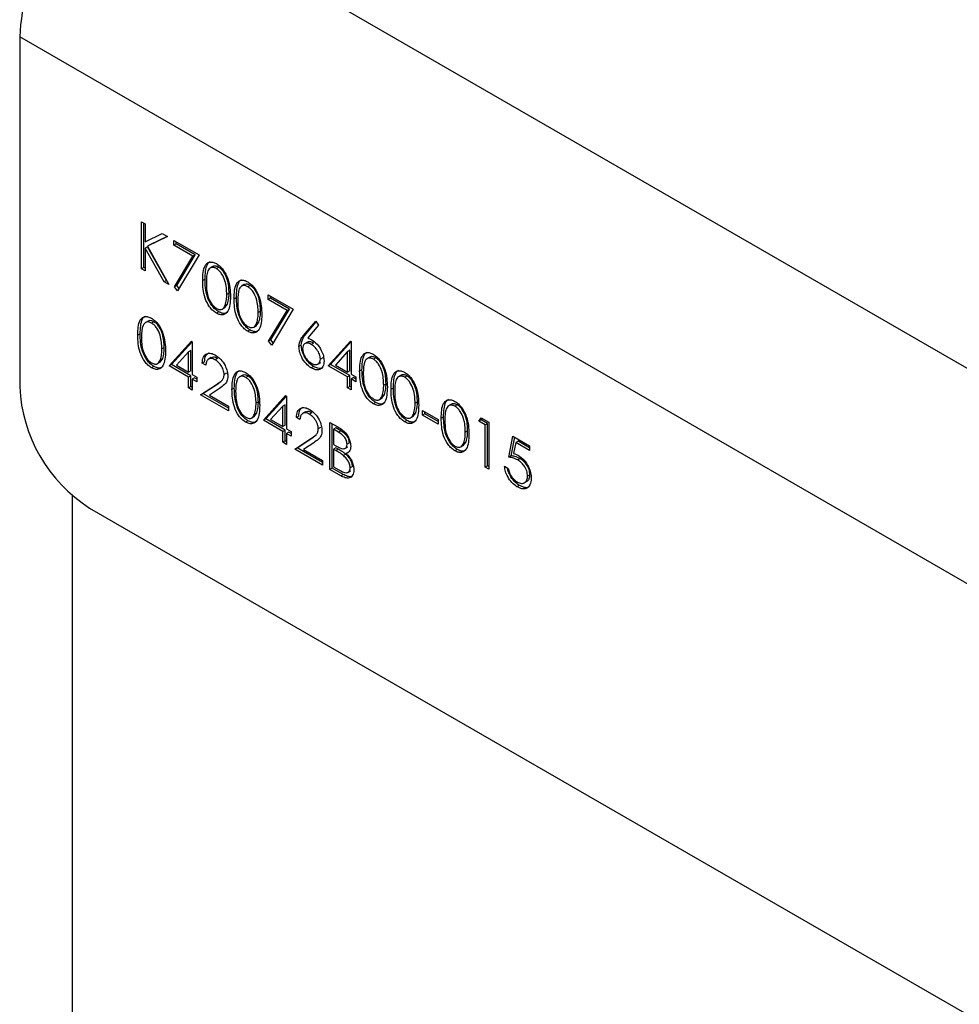
# Model space of a CAD drawing. Units: millimetres. Extents: x 8 to 201, y 4 to 288.
# Drawn here: x 143 to 147, y 140 to 145 of the extents above; entities that cross this region are included whole.
import ezdxf

# ---------------------------------------------------------------- set-up
doc = ezdxf.new("R2010")
doc.units = ezdxf.units.MM

msp = doc.modelspace()

# ---------------------------------------------------------------- linework, layer by layer
at = {"color": 7, "linetype": 'Continuous', "lineweight": 25}
for p, q in [((171.79271, 129.20789), (143.15488, 145.74016)), ((171.3213, 128.3914), (142.68348, 144.92366)), ((142.68348, 144.92366), (142.68348, 143.15449)), ((143.29917, 143.98984), (143.31768, 143.97916)), ((143.29917, 143.75168), (143.29917, 143.98984)), ((143.31096, 143.75849), (143.31096, 143.98304)), ((143.31768, 143.97916), (143.31768, 143.88846)), ((143.31768, 143.88846), (143.40366, 143.92953)), ((143.43006, 143.91429), (143.32871, 143.86592)), ((143.42894, 143.91493), (143.3405, 143.87273)), ((143.40366, 143.92953), (143.43006, 143.91429)), ((143.32947, 143.86273), (143.31768, 143.85593)), ((143.3405, 143.87273), (143.32871, 143.86592)), ((143.32871, 143.86592), (143.43799, 143.67155)), ((143.42511, 143.69259), (143.32947, 143.86273)), ((143.46311, 143.89521), (143.59002, 143.82194)), ((143.46311, 143.87078), (143.46311, 143.89521)), ((143.47489, 143.87758), (143.46311, 143.87078)), ((143.55871, 143.81559), (143.46311, 143.87078)), ((143.47489, 143.87758), (143.47489, 143.8884)), ((143.57049, 143.82239), (143.47489, 143.87758)), ((143.31768, 143.85593), (143.31768, 143.741)), ((143.41332, 143.68579), (143.31768, 143.85593)), ((143.46563, 143.65965), (143.55871, 143.81559)), ((143.47741, 143.66645), (143.57049, 143.82239)), ((143.59002, 143.82194), (143.48162, 143.64026)), ((143.57049, 143.82239), (143.55871, 143.81559)), ((143.31096, 143.75849), (143.29917, 143.75168)), ((143.31768, 143.741), (143.29917, 143.75168)), ((143.31768, 143.75461), (143.31096, 143.75849)), ((143.66018, 143.76304), (143.64545, 143.75453)), ((143.68989, 143.75957), (143.67811, 143.75277)), ((143.42511, 143.69259), (143.41332, 143.68579)), ((143.43799, 143.67155), (143.41332, 143.68579)), ((143.42666, 143.69169), (143.42511, 143.69259)), ((143.47741, 143.66645), (143.46563, 143.65965)), ((143.48892, 143.6525), (143.47741, 143.66645)), ((143.62032, 143.69888), (143.60853, 143.69208)), ((143.81882, 143.67145), (143.80409, 143.66295)), ((143.84854, 143.66799), (143.83675, 143.66119)), ((143.48162, 143.64026), (143.46563, 143.65965)), ((143.74195, 143.62876), (143.73016, 143.62196)), ((143.93904, 143.62045), (144.06596, 143.54719)), ((143.93904, 143.59603), (143.93904, 143.62045)), ((143.72074, 143.55549), (143.73414, 143.5734)), ((143.73414, 143.5734), (143.72235, 143.56659)), ((143.77896, 143.6073), (143.76718, 143.60049)), ((143.95083, 143.60283), (143.93904, 143.59603)), ((144.03465, 143.54084), (143.93904, 143.59603)), ((143.95083, 143.60283), (143.95083, 143.61365)), ((144.04643, 143.54764), (143.95083, 143.60283)), ((143.68927, 143.53399), (143.67749, 143.52718)), ((143.70759, 143.5477), (143.72232, 143.5562)), ((143.90059, 143.53718), (143.88881, 143.53038)), ((143.94157, 143.3849), (144.03465, 143.54084)), ((143.95335, 143.3917), (144.04643, 143.54764)), ((144.06596, 143.54719), (143.95755, 143.3655)), ((144.04643, 143.54764), (144.03465, 143.54084)), ((143.33231, 143.48734), (143.31758, 143.47883)), ((143.36202, 143.48387), (143.35024, 143.47707)), ((143.86623, 143.45611), (143.88097, 143.46462)), ((143.87938, 143.46391), (143.89278, 143.48181)), ((143.89278, 143.48181), (143.881, 143.47501)), ((144.1181, 143.41451), (144.17966, 143.48766)), ((144.12988, 143.42132), (144.18235, 143.48366)), ((144.19391, 143.4665), (144.13942, 143.40173)), ((144.17966, 143.48766), (144.19391, 143.4665)), ((143.29245, 143.42318), (143.28066, 143.41638)), ((143.84792, 143.4424), (143.83613, 143.4356)), ((144.12988, 143.42132), (144.1181, 143.41451)), ((143.43931, 143.26077), (143.55189, 143.38508)), ((143.4511, 143.26757), (143.55558, 143.38295)), ((143.55189, 143.38508), (143.55565, 143.38291)), ((143.55565, 143.38291), (143.55565, 143.21803)), ((143.95335, 143.3917), (143.94157, 143.3849)), ((143.95755, 143.3655), (143.94157, 143.3849)), ((143.96486, 143.37774), (143.95335, 143.3917)), ((144.10683, 143.36545), (144.09505, 143.35865)), ((144.13862, 143.38128), (144.12389, 143.37278)), ((144.16868, 143.37631), (144.15689, 143.36951)), ((144.24312, 143.26172), (144.3557, 143.38603)), ((144.2549, 143.26852), (144.35939, 143.3839)), ((144.3557, 143.38603), (144.35946, 143.38386)), ((144.35946, 143.38386), (144.35946, 143.21898)), ((143.41408, 143.35306), (143.40229, 143.34626)), ((143.53714, 143.33215), (143.47567, 143.26421)), ((143.54893, 143.33895), (143.53714, 143.33215)), ((143.53714, 143.22872), (143.53714, 143.33215)), ((143.54893, 143.23552), (143.54893, 143.33895)), ((144.34095, 143.3331), (144.27947, 143.26516)), ((144.35273, 143.3399), (144.34095, 143.3331)), ((144.34095, 143.22967), (144.34095, 143.3331)), ((144.35273, 143.23647), (144.35273, 143.3399)), ((143.37972, 143.272), (143.39445, 143.2805)), ((143.39287, 143.27979), (143.40627, 143.2977)), ((143.40627, 143.2977), (143.39449, 143.29089)), ((143.4511, 143.26757), (143.43931, 143.26077)), ((143.54893, 143.2111), (143.4511, 143.26757)), ((143.61767, 143.28133), (143.60589, 143.27453)), ((143.6244, 143.26384), (143.60589, 143.27453)), ((143.65174, 143.30294), (143.63701, 143.29443)), ((143.68398, 143.29801), (143.6722, 143.29121)), ((144.19064, 143.26952), (144.20537, 143.27802)), ((144.21524, 143.30201), (144.20345, 143.2952)), ((144.2549, 143.26852), (144.24312, 143.26172)), ((144.35273, 143.21204), (144.2549, 143.26852)), ((144.45341, 143.30512), (144.43867, 143.29661)), ((144.48312, 143.30165), (144.47133, 143.29485)), ((143.3614, 143.25829), (143.34962, 143.25148)), ((143.53714, 143.20429), (143.43931, 143.26077)), ((143.47567, 143.26421), (143.53714, 143.22872)), ((143.54893, 143.23552), (143.53714, 143.22872)), ((143.55565, 143.21803), (143.57945, 143.2043)), ((143.72873, 143.2239), (143.71694, 143.2171)), ((144.1693, 143.25687), (144.15751, 143.25007)), ((144.34095, 143.20524), (144.24312, 143.26172)), ((144.27947, 143.26516), (144.34095, 143.22967)), ((144.35273, 143.23647), (144.34095, 143.22967)), ((144.35946, 143.21898), (144.38325, 143.20524)), ((144.41355, 143.24096), (144.40176, 143.23416)), ((143.54893, 143.2111), (143.53714, 143.20429)), ((143.53714, 143.14933), (143.53714, 143.20429)), ((143.54893, 143.15614), (143.54893, 143.2111)), ((143.56744, 143.20041), (143.55565, 143.19361)), ((143.55565, 143.19361), (143.55565, 143.13865)), ((143.57945, 143.17987), (143.55565, 143.19361)), ((143.57945, 143.19348), (143.56744, 143.20041)), ((143.57945, 143.2043), (143.57945, 143.17987)), ((143.59796, 143.11423), (143.67794, 143.16662)), ((143.60974, 143.12103), (143.68973, 143.17342)), ((143.68973, 143.17342), (143.67794, 143.16662)), ((143.80825, 143.21259), (143.79352, 143.20408)), ((143.83796, 143.20912), (143.82618, 143.20232)), ((144.35273, 143.21204), (144.34095, 143.20524)), ((144.34095, 143.15028), (144.34095, 143.20524)), ((144.35273, 143.15708), (144.35273, 143.21204)), ((144.37124, 143.20136), (144.35946, 143.19456)), ((144.35946, 143.19456), (144.35946, 143.1396)), ((144.38325, 143.18082), (144.35946, 143.19456)), ((144.38325, 143.19443), (144.37124, 143.20136)), ((144.38325, 143.20524), (144.38325, 143.18082)), ((144.53518, 143.17084), (144.52339, 143.16404)), ((144.61205, 143.21353), (144.59732, 143.20503)), ((144.64177, 143.21007), (144.62998, 143.20326)), ((143.54893, 143.15614), (143.53714, 143.14933)), ((143.55565, 143.13865), (143.53714, 143.14933)), ((143.55565, 143.15226), (143.54893, 143.15614)), ((143.60974, 143.12103), (143.59796, 143.11423)), ((143.73809, 143.04693), (143.60974, 143.12103)), ((143.69372, 143.14696), (143.64212, 143.11316)), ((143.76839, 143.14843), (143.7566, 143.14163)), ((144.35273, 143.15708), (144.34095, 143.15028)), ((144.35946, 143.1396), (144.34095, 143.15028)), ((144.35946, 143.1532), (144.35273, 143.15708)), ((144.57219, 143.14938), (144.56041, 143.14257)), ((143.73809, 143.03333), (143.59796, 143.11423)), ((143.64212, 143.11316), (143.73809, 143.05775)), ((143.89002, 143.07831), (143.87823, 143.07151)), ((143.91525, 142.98602), (144.02783, 143.11033)), ((143.92703, 142.99282), (144.03152, 143.1082)), ((144.02783, 143.11033), (144.03159, 143.10816)), ((144.03159, 143.10816), (144.03159, 142.94328)), ((144.4825, 143.07607), (144.47071, 143.06926)), ((144.50082, 143.08978), (144.51555, 143.09828)), ((144.51397, 143.09757), (144.52737, 143.11548)), ((144.52737, 143.11548), (144.51558, 143.10867)), ((144.69382, 143.07926), (144.68204, 143.07245)), ((144.86588, 143.067), (144.85115, 143.05849)), ((143.73809, 143.05775), (143.73809, 143.03333)), ((143.86881, 143.00504), (143.88221, 143.02294)), ((143.88221, 143.02294), (143.87042, 143.01614)), ((144.01308, 143.0574), (143.9516, 142.98946)), ((144.02486, 143.0642), (144.01308, 143.0574)), ((144.01308, 142.95397), (144.01308, 143.0574)), ((144.02486, 142.96077), (144.02486, 143.0642)), ((144.12768, 143.02818), (144.11295, 143.01968)), ((144.15992, 143.02326), (144.14813, 143.01645)), ((144.67261, 143.00599), (144.68601, 143.02389)), ((144.68601, 143.02389), (144.67423, 143.01709)), ((144.71905, 143.03582), (144.79838, 142.99003)), ((144.71905, 143.01139), (144.71905, 143.03582)), ((144.73084, 143.01819), (144.71905, 143.01139)), ((144.73084, 143.01819), (144.73084, 143.02901)), ((144.79838, 142.97921), (144.73084, 143.01819)), ((144.8956, 143.06353), (144.88381, 143.05673)), ((143.83734, 142.98353), (143.82556, 142.97673)), ((143.85566, 142.99724), (143.87039, 143.00575)), ((143.92703, 142.99282), (143.91525, 142.98602)), ((144.01308, 142.92954), (143.91525, 142.98602)), ((144.02486, 142.93634), (143.92703, 142.99282)), ((143.9516, 142.98946), (144.01308, 142.95397)), ((144.09361, 143.00658), (144.08183, 142.99977)), ((144.10033, 142.98909), (144.08183, 142.99977)), ((144.25105, 142.97536), (144.29129, 142.95213)), ((144.25105, 142.7372), (144.25105, 142.97536)), ((144.26283, 142.74401), (144.26283, 142.96856)), ((144.64115, 142.98448), (144.62936, 142.97768)), ((144.65946, 142.99819), (144.67419, 143.0067)), ((144.79838, 142.9656), (144.71905, 143.01139)), ((144.79838, 142.99003), (144.79838, 142.9656)), ((144.82603, 143.00284), (144.81424, 142.99604)), ((145.00462, 142.98089), (145.01672, 142.99832)), ((145.0164, 142.98769), (145.00462, 142.98089)), ((145.03634, 142.96257), (145.00462, 142.98089)), ((145.0164, 142.98769), (145.02176, 142.99541)), ((145.04813, 142.96937), (145.0164, 142.98769)), ((145.01672, 142.99832), (145.05485, 142.97631)), ((145.04813, 142.96937), (145.03634, 142.96257)), ((145.04813, 142.75564), (145.04813, 142.96937)), ((145.05485, 142.97631), (145.05485, 142.73815)), ((144.02486, 142.96077), (144.01308, 142.95397)), ((144.02486, 142.93634), (144.01308, 142.92954)), ((144.01308, 142.87458), (144.01308, 142.92954)), ((144.02486, 142.88138), (144.02486, 142.93634)), ((144.03159, 142.94328), (144.05539, 142.92954)), ((144.04337, 142.92566), (144.03159, 142.91886)), ((144.03159, 142.91886), (144.03159, 142.8639)), ((144.05539, 142.90512), (144.03159, 142.91886)), ((144.05539, 142.91872), (144.04337, 142.92566)), ((144.05539, 142.92954), (144.05539, 142.90512)), ((144.20466, 142.94915), (144.19288, 142.94234)), ((144.28134, 142.94705), (144.26956, 142.94025)), ((144.26956, 142.94025), (144.26956, 142.86392)), ((144.29468, 142.92575), (144.26956, 142.94025)), ((144.30646, 142.93255), (144.28134, 142.94705)), ((144.30646, 142.93255), (144.29468, 142.92575)), ((144.94765, 142.93272), (144.93587, 142.92592)), ((145.03634, 142.74884), (145.03634, 142.96257)), ((144.02486, 142.88138), (144.01308, 142.87458)), ((144.03159, 142.8639), (144.01308, 142.87458)), ((144.03159, 142.8775), (144.02486, 142.88138)), ((144.07389, 142.83947), (144.15388, 142.89186)), ((144.08568, 142.84628), (144.16566, 142.89867)), ((144.16966, 142.87221), (144.11806, 142.8384)), ((144.16566, 142.89867), (144.15388, 142.89186)), ((144.35009, 142.87235), (144.3383, 142.86555)), ((144.92644, 142.85945), (144.93985, 142.87736)), ((144.93985, 142.87736), (144.92806, 142.87055)), ((145.15533, 142.79923), (145.17648, 142.9061)), ((145.16711, 142.80603), (145.18585, 142.90069)), ((145.17648, 142.9061), (145.26109, 142.85725)), ((145.19094, 142.87332), (145.17983, 142.8171)), ((145.20273, 142.88012), (145.19094, 142.87332)), ((145.26109, 142.83282), (145.19094, 142.87332)), ((145.26109, 142.84643), (145.20273, 142.88012)), ((144.08568, 142.84628), (144.07389, 142.83947)), ((144.21403, 142.75857), (144.07389, 142.83947)), ((144.21403, 142.77218), (144.08568, 142.84628)), ((144.11806, 142.8384), (144.21403, 142.783)), ((144.26956, 142.86392), (144.28199, 142.85674)), ((144.28134, 142.8463), (144.26956, 142.83949)), ((144.26956, 142.83949), (144.26956, 142.75095)), ((144.28183, 142.83241), (144.26956, 142.83949)), ((144.29361, 142.83921), (144.28134, 142.8463)), ((144.29361, 142.83921), (144.28183, 142.83241)), ((144.32701, 142.84338), (144.34174, 142.85188)), ((144.34476, 142.82519), (144.33297, 142.81839)), ((144.89498, 142.83795), (144.88319, 142.83114)), ((144.9133, 142.85166), (144.92803, 142.86016)), ((145.26109, 142.85725), (145.26109, 142.83282)), ((144.21403, 142.783), (144.21403, 142.75857)), ((144.3322, 142.81412), (144.32041, 142.80732)), ((145.16711, 142.80603), (145.15533, 142.79923)), ((145.21256, 142.79201), (145.20077, 142.78521)), ((144.26283, 142.74401), (144.25105, 142.7372)), ((144.30682, 142.70501), (144.25105, 142.7372)), ((144.31861, 142.71181), (144.26283, 142.74401)), ((144.26956, 142.75095), (144.29592, 142.73573)), ((144.34214, 142.72234), (144.35687, 142.73084)), ((144.36595, 142.75208), (144.35417, 142.74528)), ((145.04813, 142.75564), (145.03634, 142.74884)), ((145.05485, 142.73815), (145.03634, 142.74884)), ((145.05485, 142.75176), (145.04813, 142.75564)), ((145.13418, 142.75343), (145.15268, 142.74274)), ((144.31861, 142.71181), (144.30682, 142.70501)), ((145.23417, 142.66913), (145.2489, 142.67764)), ((145.2623, 142.71072), (145.25052, 142.70392)), ((145.20888, 142.65673), (145.1971, 142.64993)), ((142.94864, 142.60611), (142.94864, 132.06748)), ((143.03703, 142.54212), (170.96775, 126.41806))]:
    msp.add_line(p, q, dxfattribs=at)
for centre, radius, start, end in [((143.70695, 144.87709), 1.02454, 122.60548, 177.39452), ((143.45109, 143.18942), 0.7684, 182.60548, 237.39452)]:
    msp.add_arc(centre, radius, start, end, dxfattribs=at)
for points, knots in [([(143.60853, 143.69208), (143.60933, 143.72006), (143.61033, 143.75507), (143.62955, 143.77975), (143.64294, 143.78623), (143.6594, 143.78629), (143.67146, 143.78047), (143.67749, 143.77755)], [0, 0, 0, 0, 0.498702, 0.6241765, 0.7494675, 0.8747453, 1, 1, 1, 1]), ([(143.62032, 143.69888), (143.62138, 143.72638), (143.62272, 143.7608), (143.63887, 143.78457), (143.64505, 143.78716), (143.64666, 143.78784)], [0, 0, 0, 0, 0.7459997, 0.9336947, 1, 1, 1, 1]), ([(143.68989, 143.75957), (143.68519, 143.76171), (143.6758, 143.76597), (143.66516, 143.76568), (143.66054, 143.76251), (143.6591, 143.76152)], [0, 0, 0, 0, 0.4074576, 0.8153732, 1, 1, 1, 1]), ([(143.67749, 143.77755), (143.68356, 143.77349), (143.6957, 143.76536), (143.71782, 143.74015), (143.7457, 143.68433), (143.74748, 143.64045), (143.74867, 143.61118)], [0, 0, 0, 0, 0.1256001, 0.2511969, 0.5005813, 1, 1, 1, 1]), ([(143.67811, 143.75277), (143.67338, 143.75495), (143.66392, 143.75932), (143.65138, 143.75819), (143.64137, 143.75226), (143.62772, 143.73113), (143.62734, 143.70354), (143.62704, 143.68149)], [0, 0, 0, 0, 0.1251388, 0.2504182, 0.3755189, 0.5008471, 1, 1, 1, 1]), ([(143.73016, 143.62196), (143.7294, 143.64451), (143.72825, 143.6783), (143.70895, 143.72218), (143.69227, 143.74287), (143.68282, 143.74947), (143.67811, 143.75277)], [0, 0, 0, 0, 0.5000715, 0.7490206, 0.8745985, 1, 1, 1, 1]), ([(143.74195, 143.62876), (143.74118, 143.65132), (143.74004, 143.6851), (143.72074, 143.72898), (143.70405, 143.74968), (143.69461, 143.75628), (143.68989, 143.75957)], [0, 0, 0, 0, 0.5000715, 0.7490206, 0.8745985, 1, 1, 1, 1]), ([(143.67749, 143.52718), (143.67147, 143.53122), (143.65943, 143.5393), (143.63753, 143.56442), (143.61044, 143.62007), (143.6093, 143.66326), (143.60853, 143.69208)], [0, 0, 0, 0, 0.1255507, 0.25109, 0.5002501, 1, 1, 1, 1]), ([(143.68927, 143.53399), (143.68325, 143.53803), (143.67121, 143.54611), (143.64931, 143.57122), (143.62222, 143.62687), (143.62108, 143.67006), (143.62032, 143.69888)], [0, 0, 0, 0, 0.1255507, 0.25109, 0.5002501, 1, 1, 1, 1]), ([(143.62704, 143.68149), (143.62719, 143.65914), (143.62742, 143.62567), (143.64722, 143.58173), (143.66395, 143.56118), (143.67339, 143.55456), (143.67811, 143.55125)], [0, 0, 0, 0, 0.5002912, 0.749086, 0.8746062, 1, 1, 1, 1]), ([(143.76718, 143.60049), (143.76798, 143.62847), (143.76898, 143.66349), (143.78819, 143.68816), (143.80158, 143.69465), (143.81805, 143.69471), (143.8301, 143.68888), (143.83613, 143.68597)], [0, 0, 0, 0, 0.498702, 0.6241765, 0.7494675, 0.8747453, 1, 1, 1, 1]), ([(143.77896, 143.6073), (143.78003, 143.6348), (143.78137, 143.66922), (143.79752, 143.69299), (143.80369, 143.69558), (143.80531, 143.69625)], [0, 0, 0, 0, 0.74599965, 0.93369473, 1, 1, 1, 1]), ([(143.83675, 143.66119), (143.83202, 143.66337), (143.82256, 143.66774), (143.81002, 143.66661), (143.80001, 143.66067), (143.78637, 143.63955), (143.78599, 143.61196), (143.78569, 143.58991)], [0, 0, 0, 0, 0.12513878, 0.25041818, 0.37551888, 0.50084712, 1, 1, 1, 1]), ([(143.84854, 143.66799), (143.84384, 143.67012), (143.83444, 143.67439), (143.8238, 143.6741), (143.81918, 143.67092), (143.81774, 143.66993)], [0, 0, 0, 0, 0.4074576, 0.8153732, 1, 1, 1, 1]), ([(143.83613, 143.68597), (143.8422, 143.6819), (143.85434, 143.67377), (143.87647, 143.64857), (143.90435, 143.59274), (143.90613, 143.54886), (143.90732, 143.5196)], [0, 0, 0, 0, 0.1256001, 0.2511969, 0.5005813, 1, 1, 1, 1]), ([(143.90059, 143.53718), (143.89983, 143.55973), (143.89868, 143.59351), (143.87938, 143.6374), (143.8627, 143.65809), (143.85325, 143.66469), (143.84854, 143.66799)], [0, 0, 0, 0, 0.5000715, 0.7490206, 0.8745985, 1, 1, 1, 1]), ([(143.72235, 143.56659), (143.72498, 143.57606), (143.72967, 143.59296), (143.73001, 143.61309), (143.73016, 143.62196)], [0, 0, 0, 0, 0.5595988, 1, 1, 1, 1]), ([(143.73414, 143.5734), (143.73677, 143.58286), (143.74146, 143.59977), (143.7418, 143.6199), (143.74195, 143.62876)], [0, 0, 0, 0, 0.5595988, 1, 1, 1, 1]), ([(143.88881, 143.53038), (143.88804, 143.55293), (143.8869, 143.58671), (143.8676, 143.63059), (143.85091, 143.65129), (143.84147, 143.65789), (143.83675, 143.66119)], [0, 0, 0, 0, 0.5000715, 0.7490206, 0.8745985, 1, 1, 1, 1]), ([(143.74867, 143.61118), (143.74752, 143.58326), (143.74579, 143.54141), (143.71775, 143.51811), (143.69568, 143.51838), (143.68355, 143.52425), (143.67749, 143.52718)], [0, 0, 0, 0, 0.4994065, 0.7487427, 0.8743724, 1, 1, 1, 1]), ([(143.67811, 143.55125), (143.68374, 143.54882), (143.69501, 143.54394), (143.71242, 143.54749), (143.71859, 143.55935), (143.72235, 143.56659)], [0, 0, 0, 0, 0.2802572, 0.5607811, 1, 1, 1, 1]), ([(143.83613, 143.4356), (143.83011, 143.43964), (143.81808, 143.44772), (143.79617, 143.47283), (143.76908, 143.52848), (143.76794, 143.57167), (143.76718, 143.60049)], [0, 0, 0, 0, 0.1255507, 0.25109, 0.5002501, 1, 1, 1, 1]), ([(143.84792, 143.4424), (143.8419, 143.44644), (143.82986, 143.45452), (143.80796, 143.47963), (143.78087, 143.53529), (143.77973, 143.57848), (143.77896, 143.6073)], [0, 0, 0, 0, 0.1255507, 0.25109, 0.5002501, 1, 1, 1, 1]), ([(143.78569, 143.58991), (143.78584, 143.56755), (143.78606, 143.53409), (143.80587, 143.49015), (143.8226, 143.4696), (143.83203, 143.46298), (143.83675, 143.45967)], [0, 0, 0, 0, 0.50029125, 0.74908604, 0.87460621, 1, 1, 1, 1]), ([(143.73181, 143.53237), (143.72928, 143.52989), (143.7231, 143.52384), (143.70726, 143.52552), (143.69527, 143.53116), (143.68927, 143.53399)], [0, 0, 0, 0, 0.2578642, 0.6289351, 1, 1, 1, 1]), ([(143.90732, 143.5196), (143.90616, 143.49168), (143.90444, 143.44982), (143.8764, 143.42652), (143.85433, 143.4268), (143.8422, 143.43266), (143.83613, 143.4356)], [0, 0, 0, 0, 0.4994065, 0.7487427, 0.8743724, 1, 1, 1, 1]), ([(143.881, 143.47501), (143.88363, 143.48447), (143.88832, 143.50138), (143.88866, 143.52151), (143.88881, 143.53038)], [0, 0, 0, 0, 0.5595988, 1, 1, 1, 1]), ([(143.89278, 143.48181), (143.89541, 143.49127), (143.90011, 143.50818), (143.90044, 143.52831), (143.90059, 143.53718)], [0, 0, 0, 0, 0.5595988, 1, 1, 1, 1]), ([(143.28066, 143.41638), (143.28146, 143.44435), (143.28246, 143.47937), (143.30168, 143.50405), (143.31507, 143.51053), (143.33153, 143.51059), (143.34359, 143.50477), (143.34962, 143.50185)], [0, 0, 0, 0, 0.498702, 0.6241765, 0.7494675, 0.8747453, 1, 1, 1, 1]), ([(143.29245, 143.42318), (143.29352, 143.45068), (143.29485, 143.4851), (143.311, 143.50887), (143.31718, 143.51146), (143.31879, 143.51213)], [0, 0, 0, 0, 0.7459997, 0.9336947, 1, 1, 1, 1]), ([(143.35024, 143.47707), (143.34551, 143.47925), (143.33605, 143.48362), (143.32351, 143.48249), (143.3135, 143.47656), (143.29986, 143.45543), (143.29948, 143.42784), (143.29917, 143.40579)], [0, 0, 0, 0, 0.12513878, 0.25041818, 0.37551888, 0.50084712, 1, 1, 1, 1]), ([(143.36202, 143.48387), (143.35733, 143.48601), (143.34793, 143.49027), (143.33729, 143.48998), (143.33267, 143.48681), (143.33123, 143.48582)], [0, 0, 0, 0, 0.4074576, 0.8153732, 1, 1, 1, 1]), ([(143.34962, 143.50185), (143.35569, 143.49779), (143.36783, 143.48966), (143.38996, 143.46445), (143.41783, 143.40863), (143.41961, 143.36475), (143.4208, 143.33548)], [0, 0, 0, 0, 0.1256001, 0.2511969, 0.5005813, 1, 1, 1, 1]), ([(143.40229, 143.34626), (143.40153, 143.36881), (143.40039, 143.40259), (143.38108, 143.44648), (143.3644, 143.46717), (143.35496, 143.47377), (143.35024, 143.47707)], [0, 0, 0, 0, 0.5000715, 0.7490206, 0.8745985, 1, 1, 1, 1]), ([(143.41408, 143.35306), (143.41331, 143.37562), (143.41217, 143.4094), (143.39287, 143.45328), (143.37618, 143.47398), (143.36674, 143.48058), (143.36202, 143.48387)], [0, 0, 0, 0, 0.5000715, 0.7490206, 0.8745985, 1, 1, 1, 1]), ([(143.83675, 143.45967), (143.84238, 143.45723), (143.85366, 143.45236), (143.87107, 143.4559), (143.87723, 143.46777), (143.881, 143.47501)], [0, 0, 0, 0, 0.2802572, 0.5607811, 1, 1, 1, 1]), ([(143.34962, 143.25148), (143.3436, 143.25552), (143.33156, 143.2636), (143.30966, 143.28871), (143.28257, 143.34437), (143.28143, 143.38756), (143.28066, 143.41638)], [0, 0, 0, 0, 0.1255507, 0.25109, 0.5002501, 1, 1, 1, 1]), ([(143.3614, 143.25829), (143.35538, 143.26233), (143.34335, 143.27041), (143.32145, 143.29552), (143.29436, 143.35117), (143.29321, 143.39436), (143.29245, 143.42318)], [0, 0, 0, 0, 0.1255507, 0.25109, 0.5002501, 1, 1, 1, 1]), ([(143.89045, 143.44079), (143.88792, 143.43831), (143.88175, 143.43225), (143.86591, 143.43393), (143.85391, 143.43958), (143.84792, 143.4424)], [0, 0, 0, 0, 0.2578642, 0.6289351, 1, 1, 1, 1]), ([(144.10683, 143.36545), (144.10885, 143.37822), (144.11246, 143.4011), (144.12455, 143.41512), (144.12988, 143.42132)], [0, 0, 0, 0, 0.5582731, 1, 1, 1, 1]), ([(143.29917, 143.40579), (143.29932, 143.38344), (143.29955, 143.34997), (143.31936, 143.30603), (143.33608, 143.28548), (143.34552, 143.27886), (143.35024, 143.27555)], [0, 0, 0, 0, 0.5002912, 0.749086, 0.8746062, 1, 1, 1, 1]), ([(144.09505, 143.35865), (144.09706, 143.37142), (144.10067, 143.39429), (144.11276, 143.40832), (144.1181, 143.41451)], [0, 0, 0, 0, 0.5582731, 1, 1, 1, 1]), ([(144.1693, 143.25687), (144.16007, 143.26348), (144.14163, 143.27668), (144.12079, 143.30806), (144.10898, 143.33913), (144.10755, 143.35668), (144.10683, 143.36545)], [0, 0, 0, 0, 0.2796696, 0.5590848, 0.7795576, 1, 1, 1, 1]), ([(144.15689, 143.36951), (144.15061, 143.37251), (144.13806, 143.37852), (144.12365, 143.37429), (144.11491, 143.36336), (144.11401, 143.35252), (144.11356, 143.3471)], [0, 0, 0, 0, 0.2801275, 0.5595148, 0.7797192, 1, 1, 1, 1]), ([(144.16868, 143.37631), (144.16229, 143.37951), (144.15043, 143.38546), (144.14155, 143.38157), (144.13745, 143.37978)], [0, 0, 0, 0, 0.5384332, 1, 1, 1, 1]), ([(144.13942, 143.40173), (144.14338, 143.40016), (144.15046, 143.39736), (144.15762, 143.39342), (144.16078, 143.39169)], [0, 0, 0, 0, 0.5599103, 1, 1, 1, 1]), ([(144.20345, 143.2952), (144.2025, 143.30322), (144.20059, 143.31928), (144.18706, 143.34214), (144.17214, 143.35946), (144.16198, 143.36616), (144.15689, 143.36951)], [0, 0, 0, 0, 0.2787544, 0.558605, 0.7791474, 1, 1, 1, 1]), ([(144.16078, 143.39169), (144.16981, 143.38528), (144.18789, 143.37247), (144.20799, 143.34176), (144.22018, 143.31144), (144.22137, 143.29435), (144.22196, 143.28581)], [0, 0, 0, 0, 0.2796384, 0.5593258, 0.7795267, 1, 1, 1, 1]), ([(143.4208, 143.33548), (143.41965, 143.30756), (143.41792, 143.2657), (143.38988, 143.24241), (143.36781, 143.24268), (143.35568, 143.24855), (143.34962, 143.25148)], [0, 0, 0, 0, 0.4994065, 0.7487427, 0.8743724, 1, 1, 1, 1]), ([(143.39449, 143.29089), (143.39711, 143.30036), (143.40181, 143.31726), (143.40214, 143.33739), (143.40229, 143.34626)], [0, 0, 0, 0, 0.5595988, 1, 1, 1, 1]), ([(143.40627, 143.2977), (143.4089, 143.30716), (143.41359, 143.32407), (143.41393, 143.3442), (143.41408, 143.35306)], [0, 0, 0, 0, 0.5595988, 1, 1, 1, 1]), ([(143.60589, 143.27453), (143.60709, 143.28541), (143.60949, 143.30716), (143.62709, 143.32345), (143.64948, 143.32641), (143.66526, 143.31886), (143.67315, 143.31508)], [0, 0, 0, 0, 0.2800291, 0.5595146, 0.7796675, 1, 1, 1, 1]), ([(143.61767, 143.28133), (143.61868, 143.29252), (143.62053, 143.31311), (143.63303, 143.32203), (143.63873, 143.3261)], [0, 0, 0, 0, 0.5436898, 1, 1, 1, 1]), ([(144.15751, 143.25007), (144.14829, 143.25667), (144.12984, 143.26988), (144.10901, 143.30125), (144.0972, 143.33233), (144.09576, 143.34987), (144.09505, 143.35865)], [0, 0, 0, 0, 0.2796696, 0.5590848, 0.7795576, 1, 1, 1, 1]), ([(144.11356, 143.3471), (144.11444, 143.33928), (144.11621, 143.32361), (144.12909, 143.30106), (144.14358, 143.28385), (144.15353, 143.27723), (144.1585, 143.27392)], [0, 0, 0, 0, 0.279059, 0.5588204, 0.7793034, 1, 1, 1, 1]), ([(144.40176, 143.23416), (144.40256, 143.26213), (144.40356, 143.29715), (144.42278, 143.32183), (144.43617, 143.32831), (144.45263, 143.32837), (144.46469, 143.32255), (144.47071, 143.31963)], [0, 0, 0, 0, 0.49870204, 0.62417652, 0.74946749, 0.87474529, 1, 1, 1, 1]), ([(144.41355, 143.24096), (144.41461, 143.26846), (144.41595, 143.30288), (144.4321, 143.32665), (144.43828, 143.32924), (144.43989, 143.32991)], [0, 0, 0, 0, 0.7459997, 0.9336947, 1, 1, 1, 1]), ([(144.47071, 143.31963), (144.47679, 143.31557), (144.48893, 143.30744), (144.51105, 143.28223), (144.53893, 143.22641), (144.54071, 143.18253), (144.5419, 143.15326)], [0, 0, 0, 0, 0.1256001, 0.2511969, 0.5005813, 1, 1, 1, 1]), ([(143.35024, 143.27555), (143.35587, 143.27312), (143.36714, 143.26824), (143.38455, 143.27179), (143.39072, 143.28365), (143.39449, 143.29089)], [0, 0, 0, 0, 0.2802572, 0.5607811, 1, 1, 1, 1]), ([(143.6722, 143.29121), (143.66515, 143.29444), (143.65108, 143.30091), (143.63516, 143.29524), (143.62659, 143.28155), (143.62513, 143.26975), (143.6244, 143.26384)], [0, 0, 0, 0, 0.2796987, 0.5588466, 0.7791762, 1, 1, 1, 1]), ([(143.68398, 143.29801), (143.67678, 143.30153), (143.66403, 143.30777), (143.65482, 143.30305), (143.6508, 143.30099)], [0, 0, 0, 0, 0.5644202, 1, 1, 1, 1]), ([(143.71694, 143.2171), (143.71607, 143.22496), (143.71434, 143.24071), (143.70175, 143.26356), (143.68725, 143.28119), (143.67722, 143.28787), (143.6722, 143.29121)], [0, 0, 0, 0, 0.2791258, 0.5589784, 0.77935, 1, 1, 1, 1]), ([(143.67315, 143.31508), (143.68234, 143.30878), (143.70072, 143.2962), (143.72113, 143.26502), (143.7335, 143.23434), (143.7348, 143.21699), (143.73545, 143.20832)], [0, 0, 0, 0, 0.2798903, 0.55922373, 0.77958237, 1, 1, 1, 1]), ([(144.22196, 143.28581), (144.2209, 143.27552), (144.21877, 143.25496), (144.20116, 143.24098), (144.17969, 143.23968), (144.1649, 143.2466), (144.15751, 143.25007)], [0, 0, 0, 0, 0.2796308, 0.5589603, 0.7794783, 1, 1, 1, 1]), ([(144.1585, 143.27392), (144.16484, 143.271), (144.1775, 143.26515), (144.1922, 143.26887), (144.20189, 143.27886), (144.20293, 143.28976), (144.20345, 143.2952)], [0, 0, 0, 0, 0.280018, 0.5598526, 0.7799871, 1, 1, 1, 1]), ([(144.47133, 143.29485), (144.46661, 143.29703), (144.45715, 143.3014), (144.44461, 143.30027), (144.4346, 143.29434), (144.42095, 143.27321), (144.42057, 143.24562), (144.42027, 143.22357)], [0, 0, 0, 0, 0.12513878, 0.25041818, 0.37551888, 0.50084712, 1, 1, 1, 1]), ([(144.48312, 143.30165), (144.47842, 143.30378), (144.46902, 143.30805), (144.45839, 143.30776), (144.45377, 143.30458), (144.45232, 143.3036)], [0, 0, 0, 0, 0.4074576, 0.8153732, 1, 1, 1, 1]), ([(144.52339, 143.16404), (144.52263, 143.18659), (144.52148, 143.22037), (144.50218, 143.26426), (144.4855, 143.28495), (144.47605, 143.29155), (144.47133, 143.29485)], [0, 0, 0, 0, 0.5000715, 0.7490206, 0.8745985, 1, 1, 1, 1]), ([(144.53518, 143.17084), (144.53441, 143.1934), (144.53327, 143.22718), (144.51397, 143.27106), (144.49728, 143.29175), (144.48784, 143.29835), (144.48312, 143.30165)], [0, 0, 0, 0, 0.5000715, 0.7490206, 0.8745985, 1, 1, 1, 1]), ([(143.40394, 143.25667), (143.40141, 143.25419), (143.39524, 143.24814), (143.3794, 143.24982), (143.3674, 143.25546), (143.3614, 143.25829)], [0, 0, 0, 0, 0.2578642, 0.6289351, 1, 1, 1, 1]), ([(143.67794, 143.16662), (143.68784, 143.17267), (143.70161, 143.18109), (143.71528, 143.19861), (143.71639, 143.21094), (143.71694, 143.2171)], [0, 0, 0, 0, 0.5607172, 0.7805321, 1, 1, 1, 1]), ([(143.7566, 143.14163), (143.7574, 143.1696), (143.7584, 143.20462), (143.77762, 143.2293), (143.79101, 143.23578), (143.80747, 143.23584), (143.81953, 143.23001), (143.82556, 143.2271)], [0, 0, 0, 0, 0.498702, 0.6241765, 0.7494675, 0.8747453, 1, 1, 1, 1]), ([(143.76839, 143.14843), (143.76945, 143.17593), (143.77079, 143.21035), (143.78694, 143.23412), (143.79312, 143.23671), (143.79473, 143.23738)], [0, 0, 0, 0, 0.7459997, 0.9336947, 1, 1, 1, 1]), ([(143.82556, 143.2271), (143.83163, 143.22304), (143.84377, 143.2149), (143.86589, 143.1897), (143.89377, 143.13388), (143.89555, 143.08999), (143.89674, 143.06073)], [0, 0, 0, 0, 0.1256001, 0.2511969, 0.5005813, 1, 1, 1, 1]), ([(144.21522, 143.25335), (144.21373, 143.25184), (144.20788, 143.24593), (144.19113, 143.24699), (144.17657, 143.25358), (144.1693, 143.25687)], [0, 0, 0, 0, 0.14657304, 0.57328286, 1, 1, 1, 1]), ([(144.47071, 143.06926), (144.4647, 143.0733), (144.45266, 143.08138), (144.43076, 143.10649), (144.40367, 143.16215), (144.40252, 143.20534), (144.40176, 143.23416)], [0, 0, 0, 0, 0.1255507, 0.25109, 0.5002501, 1, 1, 1, 1]), ([(144.4825, 143.07607), (144.47648, 143.08011), (144.46444, 143.08819), (144.44254, 143.1133), (144.41545, 143.16895), (144.41431, 143.21214), (144.41355, 143.24096)], [0, 0, 0, 0, 0.1255507, 0.25109, 0.5002501, 1, 1, 1, 1]), ([(144.42027, 143.22357), (144.42042, 143.20122), (144.42065, 143.16775), (144.44045, 143.12381), (144.45718, 143.10326), (144.46662, 143.09664), (144.47133, 143.09333)], [0, 0, 0, 0, 0.50029125, 0.74908604, 0.87460621, 1, 1, 1, 1]), ([(144.56041, 143.14257), (144.56121, 143.17055), (144.5622, 143.20556), (144.58142, 143.23024), (144.59481, 143.23673), (144.61128, 143.23679), (144.62333, 143.23096), (144.62936, 143.22805)], [0, 0, 0, 0, 0.498702, 0.6241765, 0.7494675, 0.8747453, 1, 1, 1, 1]), ([(144.57219, 143.14938), (144.57326, 143.17688), (144.57459, 143.2113), (144.59075, 143.23507), (144.59692, 143.23765), (144.59853, 143.23833)], [0, 0, 0, 0, 0.7459997, 0.9336947, 1, 1, 1, 1]), ([(144.64177, 143.21007), (144.63707, 143.2122), (144.62767, 143.21647), (144.61703, 143.21617), (144.61241, 143.213), (144.61097, 143.21201)], [0, 0, 0, 0, 0.4074576, 0.8153732, 1, 1, 1, 1]), ([(144.62936, 143.22805), (144.63543, 143.22398), (144.64757, 143.21585), (144.6697, 143.19065), (144.69758, 143.13482), (144.69936, 143.09094), (144.70054, 143.06167)], [0, 0, 0, 0, 0.1256001, 0.2511969, 0.5005813, 1, 1, 1, 1]), ([(143.73545, 143.20832), (143.73461, 143.19936), (143.73293, 143.18141), (143.71644, 143.16238), (143.70235, 143.15281), (143.69372, 143.14696)], [0, 0, 0, 0, 0.2792879, 0.5591538, 1, 1, 1, 1]), ([(143.82618, 143.20232), (143.82145, 143.2045), (143.81199, 143.20887), (143.79945, 143.20774), (143.78944, 143.2018), (143.77579, 143.18068), (143.77541, 143.15309), (143.77511, 143.13104)], [0, 0, 0, 0, 0.1251388, 0.2504182, 0.3755189, 0.5008471, 1, 1, 1, 1]), ([(143.83796, 143.20912), (143.83326, 143.21125), (143.82387, 143.21552), (143.81323, 143.21523), (143.80861, 143.21205), (143.80717, 143.21106)], [0, 0, 0, 0, 0.4074576, 0.8153732, 1, 1, 1, 1]), ([(143.87823, 143.07151), (143.87747, 143.09406), (143.87632, 143.12784), (143.85702, 143.17172), (143.84034, 143.19242), (143.83089, 143.19902), (143.82618, 143.20232)], [0, 0, 0, 0, 0.50007152, 0.74902056, 0.87459845, 1, 1, 1, 1]), ([(143.89002, 143.07831), (143.88925, 143.10086), (143.88811, 143.13465), (143.86881, 143.17853), (143.85212, 143.19922), (143.84268, 143.20582), (143.83796, 143.20912)], [0, 0, 0, 0, 0.50007152, 0.74902056, 0.87459845, 1, 1, 1, 1]), ([(144.52737, 143.11548), (144.52999, 143.12494), (144.53469, 143.14185), (144.53503, 143.16198), (144.53518, 143.17084)], [0, 0, 0, 0, 0.5595988, 1, 1, 1, 1]), ([(144.62998, 143.20326), (144.62525, 143.20545), (144.61579, 143.20982), (144.60325, 143.20868), (144.59324, 143.20275), (144.5796, 143.18162), (144.57922, 143.15404), (144.57892, 143.13198)], [0, 0, 0, 0, 0.12513878, 0.25041818, 0.37551888, 0.50084712, 1, 1, 1, 1]), ([(144.68204, 143.07245), (144.68127, 143.09501), (144.68013, 143.12879), (144.66083, 143.17267), (144.64414, 143.19337), (144.6347, 143.19997), (144.62998, 143.20326)], [0, 0, 0, 0, 0.5000715, 0.7490206, 0.8745985, 1, 1, 1, 1]), ([(144.69382, 143.07926), (144.69306, 143.10181), (144.69191, 143.13559), (144.67261, 143.17947), (144.65593, 143.20017), (144.64648, 143.20677), (144.64177, 143.21007)], [0, 0, 0, 0, 0.5000715, 0.7490206, 0.8745985, 1, 1, 1, 1]), ([(143.82556, 142.97673), (143.81954, 142.98077), (143.8075, 142.98885), (143.7856, 143.01396), (143.75851, 143.06962), (143.75736, 143.11281), (143.7566, 143.14163)], [0, 0, 0, 0, 0.1255507, 0.25109, 0.5002501, 1, 1, 1, 1]), ([(143.83734, 142.98353), (143.83132, 142.98757), (143.81928, 142.99565), (143.79738, 143.02077), (143.77029, 143.07642), (143.76915, 143.11961), (143.76839, 143.14843)], [0, 0, 0, 0, 0.1255507, 0.25109, 0.5002501, 1, 1, 1, 1]), ([(143.77511, 143.13104), (143.77526, 143.10869), (143.77549, 143.07522), (143.79529, 143.03128), (143.81202, 143.01073), (143.82146, 143.00411), (143.82618, 143.0008)], [0, 0, 0, 0, 0.5002912, 0.749086, 0.8746062, 1, 1, 1, 1]), ([(144.5419, 143.15326), (144.54075, 143.12534), (144.53902, 143.08348), (144.51098, 143.06019), (144.48891, 143.06046), (144.47678, 143.06633), (144.47071, 143.06926)], [0, 0, 0, 0, 0.4994065, 0.7487427, 0.8743724, 1, 1, 1, 1]), ([(144.51558, 143.10867), (144.51821, 143.11813), (144.5229, 143.13504), (144.52324, 143.15517), (144.52339, 143.16404)], [0, 0, 0, 0, 0.5595988, 1, 1, 1, 1]), ([(144.62936, 142.97768), (144.62334, 142.98172), (144.6113, 142.9898), (144.5894, 143.01491), (144.56231, 143.07056), (144.56117, 143.11375), (144.56041, 143.14257)], [0, 0, 0, 0, 0.1255507, 0.25109, 0.5002501, 1, 1, 1, 1]), ([(144.64115, 142.98448), (144.63513, 142.98852), (144.62309, 142.9966), (144.60119, 143.02171), (144.5741, 143.07737), (144.57296, 143.12056), (144.57219, 143.14938)], [0, 0, 0, 0, 0.1255507, 0.25109, 0.5002501, 1, 1, 1, 1]), ([(144.57892, 143.13198), (144.57907, 143.10963), (144.57929, 143.07617), (144.5991, 143.03222), (144.61582, 143.01168), (144.62526, 143.00506), (144.62998, 143.00175)], [0, 0, 0, 0, 0.5002912, 0.749086, 0.8746062, 1, 1, 1, 1]), ([(143.87042, 143.01614), (143.87305, 143.0256), (143.87774, 143.04251), (143.87808, 143.06264), (143.87823, 143.07151)], [0, 0, 0, 0, 0.5595988, 1, 1, 1, 1]), ([(143.88221, 143.02294), (143.88483, 143.03241), (143.88953, 143.04931), (143.88987, 143.06944), (143.89002, 143.07831)], [0, 0, 0, 0, 0.5595988, 1, 1, 1, 1]), ([(144.47133, 143.09333), (144.47697, 143.0909), (144.48824, 143.08602), (144.50565, 143.08957), (144.51182, 143.10143), (144.51558, 143.10867)], [0, 0, 0, 0, 0.2802572, 0.5607811, 1, 1, 1, 1]), ([(144.52504, 143.07445), (144.52251, 143.07197), (144.51633, 143.06592), (144.50049, 143.06759), (144.4885, 143.07324), (144.4825, 143.07607)], [0, 0, 0, 0, 0.2578642, 0.6289351, 1, 1, 1, 1]), ([(144.67423, 143.01709), (144.67685, 143.02655), (144.68155, 143.04346), (144.68189, 143.06359), (144.68204, 143.07245)], [0, 0, 0, 0, 0.5595988, 1, 1, 1, 1]), ([(144.68601, 143.02389), (144.68864, 143.03335), (144.69333, 143.05026), (144.69367, 143.07039), (144.69382, 143.07926)], [0, 0, 0, 0, 0.5595988, 1, 1, 1, 1]), ([(144.81424, 142.99604), (144.81504, 143.02401), (144.81604, 143.05903), (144.83526, 143.08371), (144.84865, 143.09019), (144.86511, 143.09025), (144.87717, 143.08443), (144.88319, 143.08151)], [0, 0, 0, 0, 0.498702, 0.6241765, 0.7494675, 0.8747453, 1, 1, 1, 1]), ([(144.82603, 143.00284), (144.82709, 143.03034), (144.82843, 143.06476), (144.84458, 143.08853), (144.85076, 143.09112), (144.85237, 143.09179)], [0, 0, 0, 0, 0.74599965, 0.93369473, 1, 1, 1, 1]), ([(144.8956, 143.06353), (144.8909, 143.06567), (144.8815, 143.06993), (144.87087, 143.06964), (144.86624, 143.06647), (144.8648, 143.06548)], [0, 0, 0, 0, 0.4074576, 0.8153732, 1, 1, 1, 1]), ([(144.88319, 143.08151), (144.88926, 143.07745), (144.9014, 143.06932), (144.92353, 143.04411), (144.95141, 142.98829), (144.95319, 142.94441), (144.95438, 142.91514)], [0, 0, 0, 0, 0.1256001, 0.2511969, 0.5005813, 1, 1, 1, 1]), ([(143.89674, 143.06073), (143.89559, 143.03281), (143.89386, 142.99095), (143.86582, 142.96765), (143.84375, 142.96793), (143.83162, 142.9738), (143.82556, 142.97673)], [0, 0, 0, 0, 0.4994065, 0.7487427, 0.8743724, 1, 1, 1, 1]), ([(144.08183, 142.99977), (144.08303, 143.01066), (144.08543, 143.0324), (144.10303, 143.0487), (144.12541, 143.05166), (144.14119, 143.04411), (144.14909, 143.04033)], [0, 0, 0, 0, 0.2800291, 0.5595146, 0.7796675, 1, 1, 1, 1]), ([(144.09361, 143.00658), (144.09462, 143.01777), (144.09647, 143.03836), (144.10896, 143.04728), (144.11467, 143.05135)], [0, 0, 0, 0, 0.5436898, 1, 1, 1, 1]), ([(144.14813, 143.01645), (144.14109, 143.01969), (144.12701, 143.02616), (144.1111, 143.02049), (144.10253, 143.0068), (144.10107, 142.995), (144.10033, 142.98909)], [0, 0, 0, 0, 0.27969874, 0.55884664, 0.77917619, 1, 1, 1, 1]), ([(144.15992, 143.02326), (144.15272, 143.02678), (144.13997, 143.03302), (144.13075, 143.02829), (144.12674, 143.02624)], [0, 0, 0, 0, 0.5644202, 1, 1, 1, 1]), ([(144.19288, 142.94234), (144.19201, 142.95021), (144.19027, 142.96595), (144.17769, 142.98881), (144.16319, 143.00644), (144.15315, 143.01311), (144.14813, 143.01645)], [0, 0, 0, 0, 0.2791258, 0.5589784, 0.77935, 1, 1, 1, 1]), ([(144.14909, 143.04033), (144.15828, 143.03403), (144.17665, 143.02144), (144.19707, 142.99026), (144.20944, 142.95959), (144.21074, 142.94224), (144.21139, 142.93357)], [0, 0, 0, 0, 0.2798903, 0.55922373, 0.77958237, 1, 1, 1, 1]), ([(144.70054, 143.06167), (144.69939, 143.03376), (144.69766, 142.9919), (144.66963, 142.9686), (144.64756, 142.96887), (144.63543, 142.97474), (144.62936, 142.97768)], [0, 0, 0, 0, 0.4994065, 0.7487427, 0.8743724, 1, 1, 1, 1]), ([(144.62998, 143.00175), (144.63561, 142.99931), (144.64688, 142.99444), (144.66429, 142.99798), (144.67046, 143.00985), (144.67423, 143.01709)], [0, 0, 0, 0, 0.2802572, 0.5607811, 1, 1, 1, 1]), ([(144.88381, 143.05673), (144.87909, 143.05891), (144.86963, 143.06328), (144.85709, 143.06215), (144.84708, 143.05622), (144.83343, 143.03509), (144.83305, 143.0075), (144.83275, 142.98545)], [0, 0, 0, 0, 0.1251388, 0.2504182, 0.3755189, 0.5008471, 1, 1, 1, 1]), ([(144.93587, 142.92592), (144.93511, 142.94847), (144.93396, 142.98225), (144.91466, 143.02614), (144.89798, 143.04683), (144.88853, 143.05343), (144.88381, 143.05673)], [0, 0, 0, 0, 0.50007152, 0.74902056, 0.87459845, 1, 1, 1, 1]), ([(144.94765, 142.93272), (144.94689, 142.95528), (144.94575, 142.98906), (144.92644, 143.03294), (144.90976, 143.05364), (144.90032, 143.06024), (144.8956, 143.06353)], [0, 0, 0, 0, 0.50007152, 0.74902056, 0.87459845, 1, 1, 1, 1]), ([(143.82618, 143.0008), (143.83181, 142.99836), (143.84308, 142.99349), (143.86049, 142.99703), (143.86666, 143.0089), (143.87042, 143.01614)], [0, 0, 0, 0, 0.2802572, 0.5607811, 1, 1, 1, 1]), ([(143.87988, 142.98192), (143.87735, 142.97944), (143.87117, 142.97338), (143.85533, 142.97506), (143.84334, 142.98071), (143.83734, 142.98353)], [0, 0, 0, 0, 0.2578642, 0.6289351, 1, 1, 1, 1]), ([(144.68368, 142.98287), (144.68115, 142.98039), (144.67498, 142.97433), (144.65914, 142.97601), (144.64714, 142.98166), (144.64115, 142.98448)], [0, 0, 0, 0, 0.2578642, 0.6289351, 1, 1, 1, 1]), ([(144.88319, 142.83114), (144.87717, 142.83518), (144.86514, 142.84326), (144.84324, 142.86838), (144.81615, 142.92403), (144.815, 142.96722), (144.81424, 142.99604)], [0, 0, 0, 0, 0.1255507, 0.25109, 0.5002501, 1, 1, 1, 1]), ([(144.89498, 142.83795), (144.88896, 142.84199), (144.87692, 142.85007), (144.85502, 142.87518), (144.82793, 142.93083), (144.82679, 142.97402), (144.82603, 143.00284)], [0, 0, 0, 0, 0.1255507, 0.25109, 0.5002501, 1, 1, 1, 1]), ([(144.83275, 142.98545), (144.8329, 142.9631), (144.83313, 142.92963), (144.85293, 142.88569), (144.86966, 142.86514), (144.8791, 142.85852), (144.88381, 142.85521)], [0, 0, 0, 0, 0.5002912, 0.749086, 0.8746062, 1, 1, 1, 1]), ([(144.15388, 142.89186), (144.16377, 142.89791), (144.17755, 142.90634), (144.19121, 142.92385), (144.19232, 142.93618), (144.19288, 142.94234)], [0, 0, 0, 0, 0.5607172, 0.7805321, 1, 1, 1, 1]), ([(144.21139, 142.93357), (144.21055, 142.9246), (144.20887, 142.90666), (144.19238, 142.88762), (144.17828, 142.87806), (144.16966, 142.87221)], [0, 0, 0, 0, 0.2792879, 0.5591538, 1, 1, 1, 1]), ([(144.29129, 142.95213), (144.30012, 142.94682), (144.3177, 142.93623), (144.34095, 142.91067), (144.35449, 142.88059), (144.35604, 142.86373), (144.35681, 142.85529)], [0, 0, 0, 0, 0.28131745, 0.55992195, 0.77993453, 1, 1, 1, 1]), ([(144.3383, 142.86555), (144.3377, 142.87176), (144.3368, 142.88109), (144.33028, 142.89395), (144.31795, 142.91123), (144.30501, 142.9193), (144.29468, 142.92575)], [0, 0, 0, 0, 0.2492836, 0.3749253, 0.5006447, 1, 1, 1, 1]), ([(144.35009, 142.87235), (144.34949, 142.87856), (144.34859, 142.8879), (144.34206, 142.90075), (144.32974, 142.91804), (144.3168, 142.92611), (144.30646, 142.93255)], [0, 0, 0, 0, 0.2492836, 0.3749253, 0.5006447, 1, 1, 1, 1]), ([(144.92806, 142.87055), (144.93069, 142.88002), (144.93538, 142.89692), (144.93572, 142.91705), (144.93587, 142.92592)], [0, 0, 0, 0, 0.5595988, 1, 1, 1, 1]), ([(144.93985, 142.87736), (144.94247, 142.88682), (144.94717, 142.90373), (144.94751, 142.92386), (144.94765, 142.93272)], [0, 0, 0, 0, 0.5595988, 1, 1, 1, 1]), ([(144.95438, 142.91514), (144.95323, 142.88722), (144.9515, 142.84537), (144.92346, 142.82207), (144.90139, 142.82234), (144.88926, 142.82821), (144.88319, 142.83114)], [0, 0, 0, 0, 0.4994065, 0.7487427, 0.8743724, 1, 1, 1, 1]), ([(144.88381, 142.85521), (144.88945, 142.85278), (144.90072, 142.8479), (144.91813, 142.85145), (144.9243, 142.86331), (144.92806, 142.87055)], [0, 0, 0, 0, 0.2802572, 0.5607811, 1, 1, 1, 1]), ([(144.32041, 142.80732), (144.31324, 142.81248), (144.30042, 142.82171), (144.28751, 142.82914), (144.28183, 142.83241)], [0, 0, 0, 0, 0.559734, 1, 1, 1, 1]), ([(144.28199, 142.85674), (144.29494, 142.8493), (144.31115, 142.83999), (144.32712, 142.84284), (144.33332, 142.84755), (144.33754, 142.85508), (144.33805, 142.86206), (144.3383, 142.86555)], [0, 0, 0, 0, 0.49860712, 0.62400852, 0.7494012, 0.87473576, 1, 1, 1, 1]), ([(144.3322, 142.81412), (144.32503, 142.81929), (144.31221, 142.82852), (144.2993, 142.83594), (144.29361, 142.83921)], [0, 0, 0, 0, 0.559734, 1, 1, 1, 1]), ([(144.35681, 142.85529), (144.35646, 142.84987), (144.35576, 142.83904), (144.34896, 142.82387), (144.33903, 142.82046), (144.33297, 142.81839)], [0, 0, 0, 0, 0.2808667, 0.5615271, 1, 1, 1, 1]), ([(144.33297, 142.81839), (144.33915, 142.81193), (144.35149, 142.79903), (144.36449, 142.77557), (144.37154, 142.7533), (144.3723, 142.74083), (144.37268, 142.73459)], [0, 0, 0, 0, 0.2803823, 0.5596055, 0.7797648, 1, 1, 1, 1]), ([(144.93752, 142.83633), (144.93498, 142.83385), (144.92881, 142.8278), (144.91297, 142.82948), (144.90098, 142.83512), (144.89498, 142.83795)], [0, 0, 0, 0, 0.2578642, 0.6289351, 1, 1, 1, 1]), ([(144.35417, 142.74528), (144.35355, 142.75147), (144.35231, 142.76387), (144.34038, 142.78776), (144.32798, 142.7999), (144.32041, 142.80732)], [0, 0, 0, 0, 0.2799437, 0.5604286, 1, 1, 1, 1]), ([(144.36595, 142.75208), (144.36533, 142.75827), (144.3641, 142.77068), (144.35217, 142.79456), (144.33977, 142.80671), (144.3322, 142.81412)], [0, 0, 0, 0, 0.2799437, 0.5604286, 1, 1, 1, 1]), ([(145.20077, 142.78521), (145.19204, 142.7892), (145.17643, 142.79635), (145.16178, 142.79835), (145.15533, 142.79923)], [0, 0, 0, 0, 0.5594162, 1, 1, 1, 1]), ([(145.21256, 142.79201), (145.20383, 142.79601), (145.18821, 142.80315), (145.17357, 142.80515), (145.16711, 142.80603)], [0, 0, 0, 0, 0.5594162, 1, 1, 1, 1]), ([(145.17983, 142.8171), (145.18429, 142.81594), (145.19225, 142.81387), (145.20049, 142.80959), (145.20412, 142.8077)], [0, 0, 0, 0, 0.56006419, 1, 1, 1, 1]), ([(145.25052, 142.70392), (145.24975, 142.7126), (145.24823, 142.72994), (145.23433, 142.75585), (145.21752, 142.77442), (145.20636, 142.78161), (145.20077, 142.78521)], [0, 0, 0, 0, 0.279539, 0.5586168, 0.7790473, 1, 1, 1, 1]), ([(145.20412, 142.8077), (145.21398, 142.8008), (145.2337, 142.787), (145.25538, 142.75305), (145.26745, 142.72001), (145.2685, 142.70156), (145.26903, 142.69233)], [0, 0, 0, 0, 0.2796881, 0.5590255, 0.7792916, 1, 1, 1, 1]), ([(145.2623, 142.71072), (145.26154, 142.7194), (145.26001, 142.73675), (145.24612, 142.76265), (145.22931, 142.78122), (145.21815, 142.78841), (145.21256, 142.79201)], [0, 0, 0, 0, 0.279539, 0.5586168, 0.7790473, 1, 1, 1, 1]), ([(144.29592, 142.73573), (144.30939, 142.72797), (144.3296, 142.71633), (144.34738, 142.72434), (144.35332, 142.73447), (144.35389, 142.74167), (144.35417, 142.74528)], [0, 0, 0, 0, 0.49936022, 0.74873595, 0.8743989, 1, 1, 1, 1]), ([(144.37268, 142.73459), (144.37145, 142.72462), (144.36901, 142.70467), (144.35045, 142.69274), (144.32861, 142.69386), (144.31409, 142.70129), (144.30682, 142.70501)], [0, 0, 0, 0, 0.27914114, 0.55865369, 0.77905895, 1, 1, 1, 1]), ([(145.1971, 142.64993), (145.18826, 142.65608), (145.17058, 142.66837), (145.15059, 142.69813), (145.13823, 142.72749), (145.13553, 142.74478), (145.13418, 142.75343)], [0, 0, 0, 0, 0.2796245, 0.5590192, 0.7793803, 1, 1, 1, 1]), ([(145.20888, 142.65673), (145.20002, 142.66288), (145.18231, 142.67518), (145.16257, 142.70491), (145.15183, 142.72905), (145.14969, 142.74127), (145.14907, 142.74483)], [0, 0, 0, 0, 0.3214517, 0.6426392, 0.8959628, 1, 1, 1, 1]), ([(145.15268, 142.74274), (145.15428, 142.73509), (145.15747, 142.71982), (145.17006, 142.69893), (145.1841, 142.68325), (145.19348, 142.67691), (145.19817, 142.67374)], [0, 0, 0, 0, 0.2800502, 0.5591657, 0.7795831, 1, 1, 1, 1]), ([(144.36655, 142.70609), (144.36444, 142.70423), (144.3578, 142.69841), (144.3401, 142.70112), (144.32578, 142.70824), (144.31861, 142.71181)], [0, 0, 0, 0, 0.1892521, 0.5941339, 1, 1, 1, 1]), ([(145.26903, 142.69233), (145.26782, 142.68067), (145.2654, 142.65737), (145.24688, 142.63934), (145.22237, 142.63755), (145.20553, 142.6458), (145.1971, 142.64993)], [0, 0, 0, 0, 0.27986414, 0.55927095, 0.77942351, 1, 1, 1, 1]), ([(145.19817, 142.67374), (145.2059, 142.67032), (145.22135, 142.6635), (145.23858, 142.66983), (145.24906, 142.6837), (145.25003, 142.69717), (145.25052, 142.70392)], [0, 0, 0, 0, 0.279617, 0.5593571, 0.7795592, 1, 1, 1, 1]), ([(145.24696, 142.67775), (145.24817, 142.67805), (145.25428, 142.67961), (145.26061, 142.691), (145.26174, 142.70414), (145.2623, 142.71072)], [0, 0, 0, 0, 0.1101617, 0.5548398, 1, 1, 1, 1]), ([(145.25893, 142.65127), (145.25789, 142.6501), (145.25211, 142.64365), (145.23368, 142.64507), (145.21715, 142.65284), (145.20888, 142.65673)], [0, 0, 0, 0, 0.09959357, 0.54936373, 1, 1, 1, 1])]:
    msp.add_open_spline(points, degree=3, knots=knots, dxfattribs=at)

doc.saveas('drawing.dxf')
